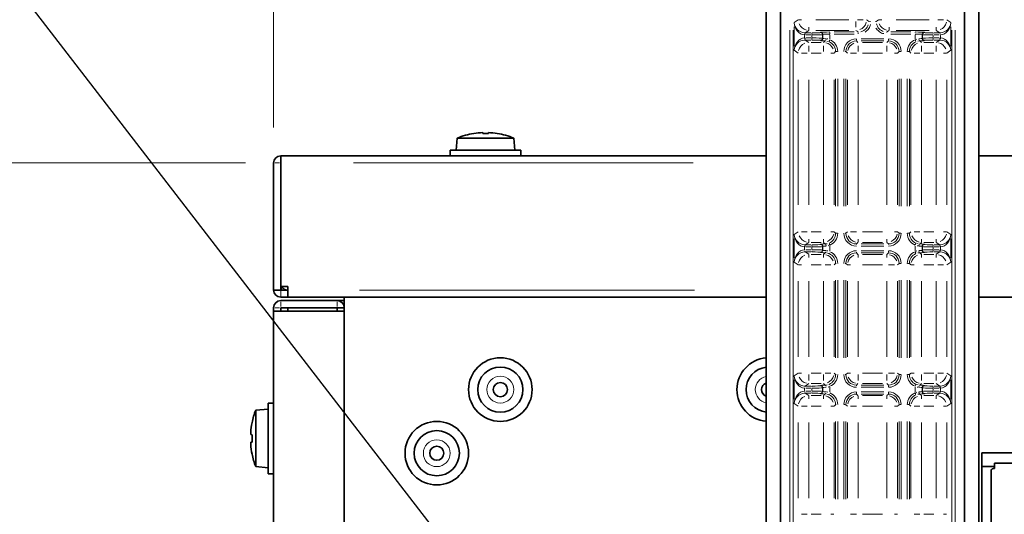
# Model space of a CAD drawing. Units: millimetres. Extents: x 19 to 831, y 18 to 581.
# Drawn here: x 602 to 630, y 420 to 434 of the extents above; entities that cross this region are included whole.
import ezdxf

# ---------------------------------------------------------------- set-up
doc = ezdxf.new("R2010")
doc.units = ezdxf.units.MM
doc.styles.add('SLDTEXTSTYLE2', font='TXT', dxfattribs={"width": 0.605, "bigfont": 'bigfont'})
doc.styles.get("Standard").update_dxf_attribs({"font": 'txt', "bigfont": 'bigfont'})
doc.dimstyles.new('SLDDIMSTYLE0', dxfattribs={"dimtxt": 6.163965, "dimasz": 3.302, "dimexe": 0, "dimexo": 0.0625, "dimgap": 1.540991, "dimtad": 3, "dimdec": 3, "dimlfac": 5, "dimrnd": 1e-09, "dimzin": 12, "dimdsep": 46, "dimtxsty": 'SLDTEXTSTYLE2', "dimblk1": 'OPEN30', "dimblk2": 'OPEN30', "dimsah": 1, "dimcen": 0.09, "dimadec": 0, "dimazin": 3, "dimtfac": 1, "dimtdec": 3, "dimtmove": 0, "dimatfit": 0, "dimldrblk": 'OPEN30', "dimfxl": 0, "dimfrac": 2, "dimtolj": 1, "dimtzin": 12, "dimarcsym": 0})
doc.dimstyles.new('SLDDIMSTYLE1', dxfattribs={"dimtxt": 6.163965, "dimasz": 3.302, "dimexe": 0, "dimexo": 0.0625, "dimgap": 1.540991, "dimtad": 3, "dimdec": 3, "dimlfac": 5, "dimrnd": 1e-09, "dimzin": 12, "dimdsep": 46, "dimtxsty": 'SLDTEXTSTYLE2', "dimblk1": 'OPEN30', "dimblk2": 'OPEN30', "dimsah": 1, "dimcen": 0.09, "dimadec": 0, "dimazin": 3, "dimtfac": 1, "dimtdec": 3, "dimtofl": 0, "dimtmove": 0, "dimatfit": 3, "dimldrblk": 'OPEN30', "dimfxl": 0, "dimfrac": 2, "dimtolj": 1, "dimtzin": 12, "dimarcsym": 0})
doc.dimstyles.new('SLDDIMSTYLE2', dxfattribs={"dimtxt": 0.18, "dimasz": 3.302, "dimexe": 0, "dimexo": 0.0625, "dimgap": 0, "dimtad": 0, "dimtih": 1, "dimtoh": 1, "dimdec": 0, "dimrnd": 1e-09, "dimzin": 0, "dimdsep": 46, "dimtxsty": 'Standard', "dimblk1": 'OPEN30', "dimblk2": 'OPEN30', "dimsah": 1, "dimcen": 0.09, "dimadec": 0, "dimazin": 0, "dimtfac": 3.302, "dimtdec": 0, "dimtofl": 0, "dimtmove": 0, "dimatfit": 3, "dimldrblk": 'OPEN30', "dimfxl": 0, "dimfrac": 2, "dimtolj": 1, "dimtzin": 0, "dimarcsym": 0})

# ---------------------------------------------------------------- blocks, each defined once
blk = doc.blocks.new('_Open30')
at = {"color": 0, "linetype": 'ByBlock', "lineweight": -2}
for p, q in [((-1, 0.267949), (0, 0)), ((0, 0), (-1, -0.267949)), ((0, 0), (-1, 0))]:
    blk.add_line(p, q, dxfattribs=at)
blk = doc.blocks.new('_D_6')
at = {"color": 7, "linetype": 'Continuous', "lineweight": 18}
for p, q in [((609.659, 430.946), (609.659, 464.363)), ((636.019, 367.146), (636.019, 464.363)), ((609.659, 463.363), (603.309, 463.363)), ((609.659, 463.363), (636.019, 463.363)), ((636.019, 463.363), (642.369, 463.363))]:
    blk.add_line(p, q, dxfattribs=at)
at = {"color": 7, "linetype": 'Continuous', "lineweight": 18, "xscale": 3.302, "yscale": 3.302}
blk.add_blockref('_Open30', (609.659, 463.363), dxfattribs=at)
at = {"color": 7, "linetype": 'Continuous', "lineweight": 18, "xscale": 3.302, "yscale": 3.302, "rotation": 180.0000000000004}
blk.add_blockref('_Open30', (636.019, 463.363), dxfattribs=at)
at = {"color": 7, "linetype": 'Continuous', "lineweight": 18, "insert": (612.242, 471.548), "char_height": 6.35, "attachment_point": 1, "style": 'SLDTEXTSTYLE2'}
blk.add_mtext('131.8', dxfattribs=at)
blk = doc.blocks.new('_D_8')
at = {"color": 7, "linetype": 'Continuous', "lineweight": 18}
for p, q in [((608.859, 429.946), (577.208, 429.946)), ((578.208, 429.946), (578.208, 396.146)), ((619.819, 396.146), (577.208, 396.146))]:
    blk.add_line(p, q, dxfattribs=at)
at = {"color": 7, "linetype": 'Continuous', "lineweight": 18, "xscale": 3.302, "yscale": 3.302}
for p, rotation in [((578.208, 429.946, 33.745), 90.00000000000058), ((578.208, 396.146, 33.745), 270.0000000000006)]:
    blk.add_blockref('_Open30', p, dxfattribs=dict(at, rotation=rotation))
at = {"color": 7, "linetype": 'Continuous', "lineweight": 18, "insert": (570.022, 402.278), "char_height": 6.35, "attachment_point": 1, "rotation": 90, "style": 'SLDTEXTSTYLE2'}
blk.add_mtext('169', dxfattribs=at)

msp = doc.modelspace()

# ---------------------------------------------------------------- linework, layer by layer
at = {"color": 7, "linetype": 'Continuous', "lineweight": 35}
for p, q in [((623.60718, 438.21695), (623.60718, 408.14584)), ((624.01791, 438.21695), (624.01791, 408.14584)), ((629.22052, 408.14584), (629.22052, 438.21695)), ((629.63125, 408.14584), (629.63125, 438.21695)), ((614.85896, 430.64584), (614.82922, 430.30584)), ((616.45947, 430.64584), (614.85896, 430.64584)), ((615.57922, 430.77766), (615.57922, 430.80276)), ((615.73922, 430.80276), (615.73922, 430.77766)), ((616.48922, 430.30584), (616.45947, 430.64584)), ((614.65922, 430.30584), (614.65922, 430.14584)), ((614.65922, 430.30584), (615.65921, 430.30584)), ((615.65921, 430.30584), (616.65922, 430.30584)), ((616.65922, 430.14584), (616.65922, 430.30584)), ((609.85922, 430.14584), (609.85922, 429.94584)), ((609.85922, 430.14584), (623.60718, 430.14584)), ((629.63125, 430.14584), (654.40718, 430.14584)), ((609.65921, 429.94584), (609.65921, 426.34584)), ((609.85922, 426.44584), (609.85922, 429.94584)), ((610.05922, 426.44584), (609.85922, 426.44584)), ((609.85922, 426.44584), (609.85922, 426.34584)), ((609.8847, 426.44584), (609.8847, 426.34584)), ((610.05922, 426.34584), (610.05922, 426.44584)), ((609.65921, 426.34584), (609.85922, 426.34584)), ((610.05922, 426.34584), (609.85922, 426.34584)), ((610.05922, 426.14584), (609.85922, 426.14584)), ((609.95317, 426.37627), (609.95317, 426.34584)), ((610.05922, 426.34584), (610.05922, 426.14584)), ((610.05922, 426.14584), (611.65922, 426.14584)), ((611.65922, 400.08584), (611.65922, 426.14584)), ((611.65922, 426.14584), (623.60718, 426.14584)), ((629.63125, 426.14584), (654.40718, 426.14584)), ((609.65747, 425.84584), (609.65921, 425.84584)), ((609.65747, 425.64584), (609.65747, 425.84584)), ((609.65921, 425.74585), (609.65921, 425.84584)), ((611.45922, 426.04585), (609.85922, 426.04585)), ((609.85922, 425.74585), (609.85922, 425.84584)), ((611.45922, 425.84584), (609.85922, 425.84584)), ((609.85947, 425.84584), (609.85947, 425.74585)), ((610.05947, 425.84584), (610.05947, 425.74585)), ((611.45922, 426.04585), (611.65747, 426.04585)), ((611.45922, 425.84385), (611.45922, 425.84584)), ((611.65922, 425.84385), (611.45922, 425.84385)), ((611.45922, 425.74585), (611.45922, 425.84385)), ((611.65747, 426.04585), (611.65747, 425.87222)), ((611.65747, 426.04585), (611.65922, 426.04585)), ((609.65747, 423.44585), (609.65747, 425.64584)), ((609.65921, 198.54584), (609.65921, 425.74585)), ((609.65921, 425.74585), (609.85922, 425.74585)), ((609.85922, 425.74585), (611.45922, 425.74585)), ((611.45922, 425.74585), (611.65922, 425.74585)), ((609.65921, 423.44585), (609.65747, 423.44585)), ((609.65747, 423.44585), (609.65747, 423.24584)), ((609.65921, 423.14584), (609.49922, 423.14584)), ((609.49922, 422.14584), (609.49922, 423.14584)), ((609.65747, 423.24584), (609.65747, 423.14584)), ((609.65747, 423.24584), (609.65921, 423.24584)), ((609.49922, 422.97584), (609.15349, 422.9456)), ((609.15349, 422.9456), (609.15349, 421.34609)), ((609.00915, 422.25698), (609.009, 422.25702)), ((609.00915, 422.25698), (609.0482, 422.25011)), ((609.00909, 421.97379), (609.009, 421.97377)), ((609.49922, 421.14585), (609.49922, 422.14584)), ((642.31922, 421.74056), (629.71922, 421.74056)), ((629.71922, 421.74056), (629.71922, 400.14584)), ((630.07922, 421.44766), (641.95922, 421.44766)), ((630.07922, 421.39461), (630.07922, 421.44766)), ((630.07922, 421.39461), (630.07922, 421.29461)), ((609.15349, 421.34609), (609.49922, 421.31584)), ((609.49922, 421.14585), (609.65921, 421.14585)), ((609.65747, 421.14585), (609.65747, 369.14584)), ((630.07922, 421.34584), (629.71922, 421.34584)), ((629.97922, 403.44584), (629.97922, 421.24766))]:
    msp.add_line(p, q, dxfattribs=at)
at = {"color": 8, "linetype": 'Continuous', "lineweight": 18}
for p, q in [((624.39872, 433.91599), (624.51699, 433.99479)), ((624.52471, 433.99555), (624.6112, 433.99555)), ((625.01765, 433.99555), (625.95073, 433.99555)), ((626.15068, 433.95078), (626.15068, 433.78716)), ((626.19541, 433.99555), (626.35718, 433.99555)), ((626.56721, 433.95159), (626.53485, 433.95159)), ((626.72088, 433.95159), (626.70358, 433.95159)), ((626.79477, 433.99555), (626.88126, 433.99555)), ((627.28771, 433.99555), (628.22078, 433.99555)), ((628.46546, 433.99555), (628.62723, 433.99555)), ((628.72145, 433.99479), (628.83972, 433.91599)), ((624.27566, 412.65651), (624.27566, 433.70628)), ((624.37552, 433.70628), (624.37552, 412.65651)), ((624.39758, 433.25327), (624.39758, 433.79842)), ((624.81674, 433.69509), (624.71634, 433.62819)), ((624.74383, 433.62755), (624.87661, 433.62755)), ((624.81771, 433.7016), (624.81771, 433.78716)), ((625.95073, 433.69573), (625.01765, 433.69573)), ((625.14497, 433.63569), (625.15246, 433.64317)), ((625.41235, 433.60098), (625.41235, 433.63371)), ((625.53295, 433.652), (626.09572, 433.652)), ((626.21632, 433.60098), (626.21632, 433.63371)), ((627.02211, 433.65082), (627.02211, 433.63371)), ((627.08776, 433.7016), (627.08776, 433.78716)), ((627.14271, 433.652), (627.70548, 433.652)), ((628.22078, 433.69573), (627.28771, 433.69573)), ((627.82608, 433.65082), (627.82608, 433.63371)), ((628.08598, 433.64317), (628.09346, 433.63569)), ((628.36182, 433.62755), (628.4946, 433.62755)), ((628.42072, 433.7016), (628.42072, 433.78716)), ((628.52209, 433.62819), (628.42169, 433.69509)), ((628.84085, 433.79842), (628.84085, 433.25327)), ((628.86291, 412.65651), (628.86291, 433.70628)), ((628.96277, 433.70628), (628.96277, 412.65651)), ((624.69717, 433.55538), (624.69717, 433.4963)), ((624.71538, 433.57654), (624.71538, 433.60926)), ((624.71538, 433.47515), (624.71538, 433.44243)), ((624.71634, 433.4235), (624.81674, 433.3566)), ((624.87661, 433.56758), (624.74383, 433.56758)), ((624.74383, 433.4841), (624.87661, 433.4841)), ((624.87661, 433.42414), (624.74383, 433.42414)), ((624.87948, 433.35595), (625.16774, 433.35595)), ((624.90506, 433.57654), (624.90506, 433.60926)), ((624.90506, 433.49662), (624.90506, 433.55506)), ((624.90506, 433.47515), (624.90506, 433.44243)), ((625.15246, 433.40851), (625.14497, 433.41599)), ((625.20488, 433.56072), (625.20488, 433.49096)), ((625.21242, 433.5832), (625.20494, 433.57572)), ((625.20494, 433.47595), (625.21242, 433.46847)), ((625.21247, 433.48564), (625.21247, 433.56603)), ((625.22984, 433.35629), (625.2743, 433.40074)), ((625.32145, 433.45886), (625.3573, 433.45368)), ((625.37253, 433.38156), (625.3296, 433.39479)), ((625.41235, 433.56797), (625.41235, 433.45575)), ((626.09572, 433.59202), (625.53295, 433.59202)), ((626.16518, 433.4507), (626.16518, 433.41798)), ((626.16551, 433.39937), (626.2086, 433.35628)), ((626.30139, 433.45965), (626.93704, 433.45965)), ((626.93704, 433.39969), (626.30139, 433.39969)), ((626.33201, 433.35595), (626.90642, 433.35595)), ((627.02983, 433.35628), (627.07293, 433.39937)), ((627.07325, 433.4507), (627.07325, 433.41798)), ((627.70548, 433.59202), (627.14271, 433.59202)), ((627.82608, 433.45575), (627.82608, 433.56797)), ((627.84135, 433.43787), (627.87912, 433.45314)), ((627.94824, 433.39924), (627.90666, 433.39434)), ((627.96414, 433.40074), (628.00859, 433.35629)), ((628.02596, 433.56603), (628.02596, 433.48564)), ((628.03349, 433.57572), (628.02601, 433.5832)), ((628.02601, 433.46847), (628.03349, 433.47595)), ((628.03355, 433.49096), (628.03355, 433.56072)), ((628.07069, 433.35595), (628.35895, 433.35595)), ((628.09346, 433.41599), (628.08598, 433.40851)), ((628.33337, 433.62637), (628.33337, 433.60926)), ((628.33337, 433.55506), (628.33337, 433.49662)), ((628.33337, 433.47515), (628.33337, 433.44243)), ((628.4946, 433.56758), (628.36182, 433.56758)), ((628.36182, 433.4841), (628.4946, 433.4841)), ((628.4946, 433.42414), (628.36182, 433.42414)), ((628.42169, 433.3566), (628.52209, 433.4235)), ((628.52305, 433.62637), (628.52305, 433.60926)), ((628.52305, 433.47515), (628.52305, 433.44243)), ((628.54126, 433.4963), (628.54126, 433.55538)), ((624.51699, 433.0569), (624.39872, 433.1357)), ((624.81771, 433.10091), (624.81771, 433.26453)), ((625.22951, 433.10091), (625.22951, 433.26453)), ((625.57275, 433.09956), (625.52965, 433.05646)), ((625.62408, 433.09988), (625.59135, 433.09988)), ((625.86419, 433.09988), (625.84709, 433.09988)), ((625.90878, 433.05646), (625.86569, 433.09956)), ((626.20892, 433.10091), (626.20892, 433.26453)), ((627.02951, 433.10091), (627.02951, 433.26453)), ((627.37275, 433.09956), (627.32965, 433.05646)), ((627.42408, 433.09988), (627.39135, 433.09988)), ((627.61436, 433.09988), (627.64708, 433.09988)), ((627.70878, 433.05646), (627.66569, 433.09956)), ((628.00892, 433.10091), (628.00892, 433.26453)), ((628.42072, 433.10091), (628.42072, 433.26453)), ((628.83972, 433.1357), (628.72145, 433.0569)), ((624.77297, 433.05614), (624.6112, 433.05614)), ((625.16774, 433.05614), (624.87948, 433.05614)), ((625.52346, 433.05614), (625.43791, 433.05614)), ((626.16416, 433.05614), (626.00053, 433.05614)), ((626.90642, 433.05614), (626.33201, 433.05614)), ((627.32346, 433.05614), (627.23791, 433.05614)), ((627.96416, 433.05614), (627.80053, 433.05614)), ((628.35895, 433.05614), (628.07069, 433.05614)), ((628.71372, 433.05614), (628.62723, 433.05614)), ((624.51812, 428.75464), (624.51812, 432.29705)), ((624.81771, 432.29705), (624.81771, 428.75464)), ((625.22951, 428.75464), (625.22951, 432.29705)), ((625.52933, 432.29705), (625.52933, 428.75464)), ((625.57307, 428.72402), (625.57307, 432.32767)), ((625.63303, 432.32767), (625.63303, 428.72402)), ((625.8054, 428.72402), (625.8054, 432.32767)), ((625.86537, 432.32767), (625.86537, 428.72402)), ((625.9091, 428.75464), (625.9091, 432.29705)), ((626.20892, 432.29705), (626.20892, 428.75464)), ((627.02951, 428.75464), (627.02951, 432.29705)), ((627.32933, 432.29705), (627.32933, 428.75464)), ((627.37307, 428.72402), (627.37307, 432.32767)), ((627.43303, 432.32767), (627.43303, 428.72402)), ((627.6054, 428.72402), (627.6054, 432.32767)), ((627.66537, 432.32767), (627.66537, 428.72402)), ((627.7091, 428.75464), (627.7091, 432.29705)), ((628.00892, 432.29705), (628.00892, 428.75464)), ((628.42072, 428.75464), (628.42072, 432.29705)), ((628.72032, 432.29705), (628.72032, 428.75464)), ((609.68922, 429.94584), (609.82922, 429.94584)), ((611.92141, 429.94584), (621.54499, 429.94584)), ((624.39758, 427.25327), (624.39758, 427.79841)), ((624.39872, 427.91599), (624.51699, 427.99479)), ((624.77297, 427.99555), (624.6112, 427.99555)), ((624.81771, 427.7016), (624.81771, 427.78715)), ((624.87948, 427.99555), (625.16774, 427.99555)), ((625.22951, 427.7016), (625.22951, 427.78715)), ((625.52346, 427.99555), (625.43791, 427.99555)), ((625.52965, 427.99523), (625.57275, 427.95214)), ((625.62408, 427.95181), (625.59135, 427.95181)), ((625.86419, 427.95181), (625.84709, 427.95181)), ((625.86569, 427.95214), (625.90878, 427.99523)), ((626.16416, 427.99555), (626.00053, 427.99555)), ((626.20892, 427.7016), (626.20892, 427.78715)), ((626.33201, 427.99555), (626.90642, 427.99555)), ((627.02951, 427.7016), (627.02951, 427.78715)), ((627.32346, 427.99555), (627.23791, 427.99555)), ((627.32965, 427.99523), (627.37275, 427.95214)), ((627.42408, 427.95181), (627.39135, 427.95181)), ((627.61436, 427.95181), (627.64708, 427.95181)), ((627.66569, 427.95214), (627.70878, 427.99523)), ((627.96416, 427.99555), (627.80053, 427.99555)), ((628.00892, 427.7016), (628.00892, 427.78715)), ((628.07069, 427.99555), (628.35895, 427.99555)), ((628.42072, 427.7016), (628.42072, 427.78715)), ((628.71372, 427.99555), (628.62723, 427.99555)), ((628.72145, 427.99479), (628.83972, 427.91599)), ((628.84085, 427.79841), (628.84085, 427.25327)), ((624.69717, 427.55538), (624.69717, 427.4963)), ((624.69762, 427.57698), (624.69927, 427.60961)), ((624.71538, 427.57653), (624.71538, 427.60927)), ((624.81674, 427.69509), (624.71634, 427.62818)), ((624.74383, 427.62754), (624.87661, 427.62754)), ((624.87661, 427.56758), (624.74383, 427.56758)), ((625.16774, 427.69573), (624.87948, 427.69573)), ((624.90506, 427.57653), (624.90506, 427.60927)), ((624.90506, 427.49662), (624.90506, 427.55506)), ((625.14497, 427.63569), (625.15246, 427.64317)), ((625.20488, 427.56072), (625.20488, 427.49096)), ((625.21242, 427.58321), (625.20494, 427.57573)), ((625.21247, 427.48565), (625.21247, 427.56604)), ((625.2743, 427.65094), (625.22984, 427.69539)), ((625.2902, 427.65244), (625.33177, 427.65734)), ((625.39708, 427.61381), (625.35931, 427.59854)), ((625.4089, 427.62824), (625.39634, 427.65821)), ((625.41235, 427.59174), (625.41235, 427.45995)), ((626.16518, 427.65082), (626.16518, 427.6337)), ((626.2086, 427.6954), (626.16551, 427.65231)), ((626.30139, 427.65199), (626.93704, 427.65199)), ((626.93704, 427.59203), (626.30139, 427.59203)), ((626.90642, 427.69573), (626.33201, 427.69573)), ((627.07293, 427.65231), (627.02983, 427.6954)), ((627.07325, 427.65082), (627.07325, 427.6337)), ((627.82608, 427.45995), (627.82608, 427.59174)), ((627.86591, 427.67013), (627.90883, 427.6569)), ((627.91698, 427.59282), (627.88113, 427.598)), ((628.00859, 427.69539), (627.96414, 427.65094)), ((628.02596, 427.56604), (628.02596, 427.48565)), ((628.03349, 427.57573), (628.02601, 427.58321)), ((628.03355, 427.49096), (628.03355, 427.56072)), ((628.35895, 427.69573), (628.07069, 427.69573)), ((628.08598, 427.64317), (628.09346, 427.63569)), ((628.33337, 427.57653), (628.33337, 427.60927)), ((628.33337, 427.55506), (628.33337, 427.49662)), ((628.36182, 427.62754), (628.4946, 427.62754)), ((628.4946, 427.56758), (628.36182, 427.56758)), ((628.52209, 427.62818), (628.42169, 427.69509)), ((628.52305, 427.57653), (628.52305, 427.60927)), ((628.54126, 427.4963), (628.54126, 427.55538)), ((624.71538, 427.42531), (624.71538, 427.44242)), ((624.71634, 427.42349), (624.81674, 427.3566)), ((624.74383, 427.4841), (624.87661, 427.4841)), ((624.87661, 427.42413), (624.74383, 427.42413)), ((624.81771, 427.35008), (624.81771, 427.26454)), ((624.87948, 427.35596), (625.16774, 427.35596)), ((624.90506, 427.42531), (624.90506, 427.44242)), ((625.15246, 427.40851), (625.14497, 427.416)), ((625.20494, 427.47596), (625.21242, 427.46848)), ((625.22951, 427.35008), (625.22951, 427.26454)), ((625.22984, 427.35629), (625.2743, 427.40073)), ((625.32145, 427.45887), (625.3573, 427.45369)), ((625.37253, 427.38155), (625.3296, 427.39478)), ((625.38968, 427.37759), (625.39634, 427.39347)), ((626.16518, 427.40087), (626.16518, 427.41798)), ((626.16551, 427.39937), (626.2086, 427.35628)), ((626.20892, 427.35008), (626.20892, 427.26454)), ((626.30139, 427.45966), (626.93704, 427.45966)), ((626.93704, 427.3997), (626.30139, 427.3997)), ((626.33201, 427.35596), (626.90642, 427.35596)), ((627.02951, 427.35008), (627.02951, 427.26454)), ((627.02983, 427.35628), (627.07293, 427.39937)), ((627.07325, 427.45071), (627.07325, 427.41798)), ((627.84135, 427.43788), (627.87912, 427.45315)), ((627.94824, 427.39923), (627.90666, 427.39433)), ((627.96414, 427.40073), (628.00859, 427.35629)), ((628.00892, 427.35008), (628.00892, 427.26454)), ((628.02601, 427.46848), (628.03349, 427.47596)), ((628.07069, 427.35596), (628.35895, 427.35596)), ((628.09346, 427.416), (628.08598, 427.40851)), ((628.33337, 427.47514), (628.33337, 427.44242)), ((628.36182, 427.4841), (628.4946, 427.4841)), ((628.4946, 427.42413), (628.36182, 427.42413)), ((628.42072, 427.35008), (628.42072, 427.26454)), ((628.42169, 427.3566), (628.52209, 427.42349)), ((628.52305, 427.47514), (628.52305, 427.44242)), ((624.51699, 427.05689), (624.39872, 427.1357)), ((624.52471, 427.05613), (624.6112, 427.05613)), ((625.16774, 427.05613), (624.87948, 427.05613)), ((625.27428, 427.05613), (625.43791, 427.05613)), ((625.57275, 427.09955), (625.52965, 427.05646)), ((625.57424, 427.09987), (625.59135, 427.09987)), ((625.86419, 427.09987), (625.84709, 427.09987)), ((625.90878, 427.05646), (625.86569, 427.09955)), ((625.91498, 427.05613), (626.00053, 427.05613)), ((626.90642, 427.05613), (626.33201, 427.05613)), ((627.07428, 427.05613), (627.23791, 427.05613)), ((627.37275, 427.09955), (627.32965, 427.05646)), ((627.42408, 427.09987), (627.39135, 427.09987)), ((627.61436, 427.09987), (627.64708, 427.09987)), ((627.70878, 427.05646), (627.66569, 427.09955)), ((627.71498, 427.05613), (627.80053, 427.05613)), ((628.35895, 427.05613), (628.07069, 427.05613)), ((628.46546, 427.05613), (628.62723, 427.05613)), ((628.83972, 427.1357), (628.72145, 427.05689)), ((624.51812, 424.45463), (624.51812, 426.59705)), ((624.81771, 426.59705), (624.81771, 424.45463)), ((625.22951, 424.45463), (625.22951, 426.59705)), ((625.52933, 426.59705), (625.52933, 424.45463)), ((625.57307, 424.42402), (625.57307, 426.62766)), ((625.63303, 426.62766), (625.63303, 424.42402)), ((625.8054, 424.42402), (625.8054, 426.62766)), ((625.86537, 426.62766), (625.86537, 424.42402)), ((625.9091, 424.45463), (625.9091, 426.59705)), ((626.20892, 426.59705), (626.20892, 424.45463)), ((627.02951, 424.45463), (627.02951, 426.59705)), ((627.32933, 426.59705), (627.32933, 424.45463)), ((627.37307, 424.42402), (627.37307, 426.62766)), ((627.43303, 426.62766), (627.43303, 424.42402)), ((627.6054, 424.42402), (627.6054, 426.62766)), ((627.66537, 426.62766), (627.66537, 424.42402)), ((627.7091, 424.45463), (627.7091, 426.59705)), ((628.00892, 426.59705), (628.00892, 424.45463)), ((628.42072, 424.45463), (628.42072, 426.59705)), ((628.72032, 426.59705), (628.72032, 424.45463)), ((609.85922, 426.17584), (609.85922, 426.31584)), ((612.09141, 426.34584), (621.57499, 426.34584)), ((609.82922, 425.84584), (609.68922, 425.84584)), ((609.85922, 426.01585), (609.85922, 425.87584)), ((611.45922, 426.01585), (611.45922, 425.87584)), ((611.62922, 425.84584), (611.48922, 425.84584)), ((609.65895, 425.64584), (609.65773, 425.64584)), ((624.39872, 423.91599), (624.51699, 423.99479)), ((624.52471, 423.99554), (624.6112, 423.99554)), ((624.81771, 423.95078), (624.81771, 423.78715)), ((624.87948, 423.99554), (625.16774, 423.99554)), ((625.22951, 423.95078), (625.22951, 423.78715)), ((625.27428, 423.99554), (625.43791, 423.99554)), ((625.52965, 423.99522), (625.57275, 423.95213)), ((625.57424, 423.95181), (625.59135, 423.95181)), ((625.86419, 423.95181), (625.84709, 423.95181)), ((625.86569, 423.95213), (625.90878, 423.99522)), ((625.91498, 423.99554), (626.00053, 423.99554)), ((626.20892, 423.95078), (626.20892, 423.78715)), ((626.33201, 423.99554), (626.90642, 423.99554)), ((627.02951, 423.95078), (627.02951, 423.78715)), ((627.07428, 423.99554), (627.23791, 423.99554)), ((627.32965, 423.99522), (627.37275, 423.95213)), ((627.42408, 423.95181), (627.39135, 423.95181)), ((627.61436, 423.95181), (627.64708, 423.95181)), ((627.66569, 423.95213), (627.70878, 423.99522)), ((627.71498, 423.99554), (627.80053, 423.99554)), ((628.00892, 423.95078), (628.00892, 423.78715)), ((628.07069, 423.99554), (628.35895, 423.99554)), ((628.42072, 423.95078), (628.42072, 423.78715)), ((628.46546, 423.99554), (628.62723, 423.99554)), ((628.72145, 423.99479), (628.83972, 423.91599)), ((624.39758, 423.25327), (624.39758, 423.79842)), ((624.71538, 423.62637), (624.71538, 423.60926)), ((624.81674, 423.69509), (624.71634, 423.62819)), ((624.74383, 423.62754), (624.87661, 423.62754)), ((625.16774, 423.69573), (624.87948, 423.69573)), ((624.90506, 423.62637), (624.90506, 423.60926)), ((625.14497, 423.6357), (625.15246, 423.64318)), ((625.2743, 423.65095), (625.22984, 423.6954)), ((625.2902, 423.65245), (625.33177, 423.65735)), ((625.39708, 423.61381), (625.35931, 423.59854)), ((625.41235, 423.59174), (625.41235, 423.45994)), ((626.16518, 423.65082), (626.16518, 423.63371)), ((626.2086, 423.69541), (626.16551, 423.65232)), ((626.30139, 423.65199), (626.93704, 423.65199)), ((626.93704, 423.59203), (626.30139, 423.59203)), ((626.90642, 423.69573), (626.33201, 423.69573)), ((627.07293, 423.65232), (627.02983, 423.69541)), ((627.07325, 423.60099), (627.07325, 423.63371)), ((627.82608, 423.45994), (627.82608, 423.59174)), ((627.86591, 423.67013), (627.90883, 423.65689)), ((627.91698, 423.59282), (627.88113, 423.598)), ((628.00859, 423.6954), (627.96414, 423.65095)), ((628.35895, 423.69573), (628.07069, 423.69573)), ((628.08598, 423.64318), (628.09346, 423.6357)), ((628.33337, 423.57654), (628.33337, 423.60926)), ((628.36182, 423.62754), (628.4946, 423.62754)), ((628.52209, 423.62819), (628.42169, 423.69509)), ((628.52305, 423.57654), (628.52305, 423.60926)), ((628.84085, 423.79842), (628.84085, 423.25327)), ((624.69717, 423.55539), (624.69717, 423.49631)), ((624.71538, 423.42531), (624.71538, 423.44242)), ((624.71634, 423.42349), (624.81674, 423.35659)), ((624.87661, 423.56758), (624.74383, 423.56758)), ((624.74383, 423.4841), (624.87661, 423.4841)), ((624.87661, 423.42414), (624.74383, 423.42414)), ((624.81771, 423.35009), (624.81771, 423.26453)), ((624.87948, 423.35595), (625.16774, 423.35595)), ((624.90506, 423.49662), (624.90506, 423.55506)), ((624.90506, 423.42531), (624.90506, 423.44242)), ((625.15246, 423.40852), (625.14497, 423.41599)), ((625.20488, 423.56073), (625.20488, 423.49097)), ((625.21242, 423.58321), (625.20494, 423.57573)), ((625.20494, 423.47596), (625.21242, 423.46848)), ((625.21247, 423.48565), (625.21247, 423.56604)), ((625.22951, 423.35009), (625.22951, 423.26453)), ((625.22984, 423.35628), (625.2743, 423.40074)), ((625.32145, 423.45886), (625.3573, 423.45369)), ((625.37253, 423.38156), (625.3296, 423.39479)), ((626.16518, 423.45071), (626.16518, 423.41797)), ((626.16551, 423.39936), (626.2086, 423.35627)), ((626.20892, 423.35009), (626.20892, 423.26453)), ((626.30139, 423.45966), (626.93704, 423.45966)), ((626.93704, 423.39969), (626.30139, 423.39969)), ((626.33201, 423.35595), (626.90642, 423.35595)), ((627.02951, 423.35009), (627.02951, 423.26453)), ((627.02983, 423.35627), (627.07293, 423.39936)), ((627.07325, 423.45071), (627.07325, 423.41797)), ((627.84209, 423.39348), (627.82954, 423.42344)), ((627.84135, 423.43787), (627.87912, 423.45315)), ((627.94824, 423.39924), (627.90666, 423.39434)), ((627.96414, 423.40074), (628.00859, 423.35628)), ((628.00892, 423.35009), (628.00892, 423.26453)), ((628.02596, 423.56604), (628.02596, 423.48565)), ((628.03349, 423.57573), (628.02601, 423.58321)), ((628.02601, 423.46848), (628.03349, 423.47596)), ((628.03355, 423.49097), (628.03355, 423.56073)), ((628.07069, 423.35595), (628.35895, 423.35595)), ((628.09346, 423.41599), (628.08598, 423.40852)), ((628.33337, 423.55506), (628.33337, 423.49662)), ((628.33337, 423.47515), (628.33337, 423.44242)), ((628.4946, 423.56758), (628.36182, 423.56758)), ((628.36182, 423.4841), (628.4946, 423.4841)), ((628.4946, 423.42414), (628.36182, 423.42414)), ((628.42072, 423.35009), (628.42072, 423.26453)), ((628.42169, 423.35659), (628.52209, 423.42349)), ((628.52305, 423.47515), (628.52305, 423.44242)), ((628.54126, 423.49631), (628.54126, 423.55539)), ((624.51699, 423.0569), (624.39872, 423.13569)), ((624.77297, 423.05614), (624.6112, 423.05614)), ((625.16774, 423.05614), (624.87948, 423.05614)), ((625.52346, 423.05614), (625.43791, 423.05614)), ((625.57275, 423.09955), (625.52965, 423.05646)), ((625.57424, 423.09988), (625.59135, 423.09988)), ((625.81436, 423.09988), (625.84709, 423.09988)), ((625.90878, 423.05646), (625.86569, 423.09955)), ((626.16416, 423.05614), (626.00053, 423.05614)), ((626.90642, 423.05614), (626.33201, 423.05614)), ((627.32346, 423.05614), (627.23791, 423.05614)), ((627.37275, 423.09955), (627.32965, 423.05646)), ((627.42408, 423.09988), (627.39135, 423.09988)), ((627.61436, 423.09988), (627.64708, 423.09988)), ((627.70878, 423.05646), (627.66569, 423.09955)), ((627.96416, 423.05614), (627.80053, 423.05614)), ((628.35895, 423.05614), (628.07069, 423.05614)), ((628.71372, 423.05614), (628.62723, 423.05614)), ((628.83972, 423.13569), (628.72145, 423.0569)), ((624.51812, 420.45464), (624.51812, 422.59705)), ((624.81771, 422.59705), (624.81771, 420.45464)), ((625.22951, 420.45464), (625.22951, 422.59705)), ((625.52933, 422.59705), (625.52933, 420.45464)), ((625.57307, 420.42402), (625.57307, 422.62767)), ((625.63303, 422.62767), (625.63303, 420.42402)), ((625.8054, 420.42402), (625.8054, 422.62767)), ((625.86537, 422.62767), (625.86537, 420.42402)), ((625.9091, 420.45464), (625.9091, 422.59705)), ((626.20892, 422.59705), (626.20892, 420.45464)), ((627.02951, 420.45464), (627.02951, 422.59705)), ((627.32933, 422.59705), (627.32933, 420.45464)), ((627.37307, 420.42402), (627.37307, 422.62767)), ((627.43303, 422.62767), (627.43303, 420.42402)), ((627.6054, 420.42402), (627.6054, 422.62767)), ((627.66537, 422.62767), (627.66537, 420.42402)), ((627.7091, 420.45464), (627.7091, 422.59705)), ((628.00892, 422.59705), (628.00892, 420.45464)), ((628.42072, 420.45464), (628.42072, 422.59705)), ((628.72032, 422.59705), (628.72032, 420.45464)), ((624.77297, 419.99555), (624.6112, 419.99555)), ((624.87948, 419.99555), (625.16774, 419.99555)), ((625.52346, 419.99555), (625.43791, 419.99555)), ((626.16416, 419.99555), (626.00053, 419.99555)), ((626.33201, 419.99555), (626.90642, 419.99555)), ((627.32346, 419.99555), (627.23791, 419.99555)), ((627.96416, 419.99555), (627.80053, 419.99555)), ((628.07069, 419.99555), (628.35895, 419.99555)), ((628.71372, 419.99555), (628.62723, 419.99555))]:
    msp.add_line(p, q, dxfattribs=at)
at = {"color": 8, "linetype": 'Continuous', "lineweight": 18, "flags": 128}
for points in [[(626.45027, 433.99555), (626.46675, 433.98457), (626.51624, 433.95159)], [(626.72219, 433.95159), (626.7506, 433.97051), (626.78817, 433.99555)], [(626.21632, 433.652), (626.18797, 433.67088), (626.15068, 433.69573)], [(627.08776, 433.69573), (627.07155, 433.68493), (627.02211, 433.652)], [(625.40889, 433.42345), (625.40796, 433.42122), (625.40373, 433.41111), (625.39981, 433.40175), (625.39634, 433.39347)], [(628.5383, 433.62673), (628.53831, 433.6264), (628.5385, 433.62274), (628.53878, 433.61707), (628.53916, 433.60962)], [(628.54081, 433.4747), (628.54068, 433.47223), (628.54013, 433.46123), (628.53962, 433.45106), (628.53916, 433.44207)], [(627.82954, 427.62824), (627.83047, 427.63047), (627.83471, 427.64058), (627.83863, 427.64994), (627.84209, 427.65821)], [(628.54081, 427.57698), (628.54068, 427.57946), (628.54013, 427.59045), (628.53962, 427.60064), (628.53916, 427.60961)], [(624.70014, 427.42496), (624.70012, 427.42529), (624.69993, 427.42895), (624.69965, 427.43461), (624.69927, 427.44207)], [(627.82954, 427.42345), (627.83047, 427.42121), (627.83471, 427.4111), (627.83863, 427.40175), (627.84209, 427.39347)], [(628.54081, 427.4747), (628.54068, 427.47222), (628.54013, 427.46123), (628.53962, 427.45105), (628.53916, 427.44207)], [(624.70014, 423.62673), (624.70012, 423.6264), (624.69993, 423.62274), (624.69965, 423.61708), (624.69927, 423.60962)], [(628.54081, 423.57699), (628.54068, 423.57946), (628.54013, 423.59046), (628.53962, 423.60063), (628.53916, 423.60962)], [(624.70014, 423.42495), (624.70012, 423.42528), (624.69993, 423.42894), (624.69965, 423.43462), (624.69927, 423.44207)], [(625.38968, 423.37758), (625.38982, 423.3779), (625.39125, 423.38133), (625.39345, 423.38659), (625.39634, 423.39348)], [(628.54081, 423.4747), (628.54068, 423.47223), (628.54013, 423.46124), (628.53962, 423.45106), (628.53916, 423.44207)]]:
    msp.add_lwpolyline(points, dxfattribs=at)
at = {"color": 7, "linetype": 'Continuous', "lineweight": 35, "flags": 128}
for points in [[(609.0482, 422.04158), (609.04141, 422.04038), (609.03517, 422.03928), (609.02945, 422.03827), (609.02428, 422.03736), (609.01964, 422.03654), (609.01555, 422.03583), (609.012, 422.03519), (609.009, 422.03467)], [(630.07922, 421.29461), (630.05971, 421.29371), (630.04095, 421.29104), (630.02366, 421.2867), (630.00851, 421.28086), (629.99607, 421.27375), (629.98683, 421.26563), (629.98114, 421.25682), (629.97922, 421.24766)]]:
    msp.add_lwpolyline(points, dxfattribs=at)
at = {"color": 7, "linetype": 'Continuous', "lineweight": 35}
for centre, radius in [((616.07922, 423.52584), 0.9), ((616.07922, 423.52584), 0.64), ((616.07922, 423.52584), 0.2), ((614.27922, 421.72584), 0.9), ((614.27922, 421.72584), 0.64), ((614.27922, 421.72584), 0.2)]:
    msp.add_circle(centre, radius, dxfattribs=at)
at = {"color": 8, "linetype": 'Continuous', "lineweight": 18}
for centre in [(616.07922, 423.52584), (614.27922, 421.72584)]:
    msp.add_circle(centre, 0.38, dxfattribs=at)
for centre, radius, start, end in [((626.15383, 433.99137), 0.29453, 292.216742, 347.158958), ((628.42388, 433.99137), 0.29453, 292.216742, 347.158958), ((624.81374, 433.99201), 0.29441, 202.164635, 257.123524), ((625.14565, 433.57655), 0.05885, 12.818571, 67.840704), ((625.15324, 433.58414), 0.05885, 12.818571, 67.840704), ((627.0838, 433.99203), 0.29443, 202.166849, 257.122176), ((628.08508, 433.58396), 0.0589, 102.845598, 157.818681), ((628.09267, 433.57637), 0.0589, 102.845598, 157.818681), ((598.51941, 434.9168), 26.21248, 357.070114, 357.141545), ((598.33699, 432.12555), 26.39513, 2.858947, 2.929862), ((625.14565, 433.47514), 0.05885, 292.157676, 347.174466), ((625.15325, 433.46754), 0.05885, 292.157676, 347.174466), ((625.23148, 433.45498), 0.07436, 324.475414, 356.254899), ((599.47925, 421.53145), 30.74343, 22.695845, 22.756415), ((628.00706, 433.45502), 0.07447, 183.769867, 215.500126), ((628.08519, 433.46754), 0.05884, 192.820731, 247.838811), ((628.09278, 433.47513), 0.05884, 192.820731, 247.838811), ((624.81455, 433.06029), 0.29454, 112.215522, 167.155123), ((625.23381, 433.05972), 0.29435, 22.168511, 77.167787), ((626.20535, 433.06043), 0.29436, 112.170577, 167.167336), ((627.03381, 433.05972), 0.29435, 22.168511, 77.167787), ((628.00535, 433.06043), 0.29436, 112.170577, 167.167336), ((628.42466, 433.05963), 0.29446, 22.169736, 77.118742), ((624.81376, 427.99203), 0.29444, 202.165623, 257.119465), ((625.23314, 427.99121), 0.29429, 292.162911, 347.173062), ((626.2046, 427.99195), 0.29432, 202.167944, 257.171213), ((627.03314, 427.99121), 0.29429, 292.162911, 347.173062), ((628.0046, 427.99195), 0.29432, 202.167944, 257.171213), ((628.42388, 427.99138), 0.29453, 292.21672, 347.158861), ((625.14567, 427.57656), 0.05882, 12.814172, 67.854056), ((625.15327, 427.58415), 0.05882, 12.814172, 67.854056), ((625.23156, 427.59672), 0.07428, 3.729795, 35.542405), ((628.00698, 427.59668), 0.07439, 144.482042, 176.245453), ((628.08517, 427.58416), 0.05882, 112.149448, 167.190639), ((628.09276, 427.57657), 0.05882, 112.149448, 167.190639), ((624.81456, 427.0603), 0.29454, 112.216489, 167.157202), ((625.14583, 427.47525), 0.05881, 282.795126, 337.853337), ((625.15342, 427.46765), 0.05881, 282.795126, 337.853337), ((625.26369, 427.43652), 0.03796, 296.135698, 347.421535), ((625.23379, 427.05968), 0.29438, 22.174095, 77.166168), ((626.20535, 427.06043), 0.29436, 112.169934, 167.166649), ((627.03379, 427.05968), 0.29438, 22.174095, 77.166168), ((628.00535, 427.06043), 0.29436, 112.169934, 167.166649), ((628.00694, 427.45499), 0.07435, 183.746147, 215.526735), ((628.08522, 427.46757), 0.05889, 192.833838, 247.816583), ((628.09282, 427.47516), 0.05889, 192.833838, 247.816583), ((628.42472, 427.05971), 0.29437, 22.160416, 77.127174), ((623.67922, 423.52584), 0.38, 100.927193, 259.072807), ((624.81378, 423.99206), 0.29447, 202.171223, 257.117911), ((625.23312, 423.99122), 0.29431, 292.165902, 347.171476), ((626.20462, 423.99196), 0.29434, 202.167463, 257.167802), ((627.03312, 423.99122), 0.29431, 292.165902, 347.171476), ((628.00462, 423.99196), 0.29434, 202.167463, 257.167802), ((628.42392, 423.99135), 0.29449, 292.211656, 347.160887), ((625.14578, 423.57639), 0.05886, 22.165592, 77.172007), ((625.15338, 423.58399), 0.05886, 22.165592, 77.172007), ((625.2637, 423.61518), 0.03794, 12.549483, 63.86841), ((629.0552, 425.20005), 3.97046, 202.601949, 202.850447), ((599.47925, 435.52023), 30.74343, 337.243585, 337.304155), ((628.00706, 423.59666), 0.07447, 144.499874, 176.230133), ((628.08519, 423.58415), 0.05884, 112.161189, 167.179269), ((628.09278, 423.57655), 0.05884, 112.161189, 167.179269), ((624.81456, 423.0603), 0.29454, 112.216501, 167.157252), ((625.14578, 423.47529), 0.05886, 282.829201, 337.834689), ((625.15338, 423.4677), 0.05886, 282.829882, 337.834847), ((625.26372, 423.43651), 0.03793, 296.112403, 347.442991), ((625.23381, 423.05971), 0.29435, 22.168509, 77.167778), ((626.20536, 423.06042), 0.29438, 112.1717, 167.165203), ((627.03381, 423.05971), 0.29435, 22.168509, 77.167778), ((628.00536, 423.06042), 0.29438, 112.1717, 167.165203), ((628.00706, 423.45502), 0.07447, 183.769528, 215.500062), ((628.08519, 423.46754), 0.05885, 192.813757, 247.837194), ((628.09278, 423.47513), 0.05885, 192.813878, 247.837222), ((628.4247, 423.05969), 0.2944, 22.163138, 77.124315)]:
    msp.add_arc(centre, radius, start, end, dxfattribs=at)
at = {"color": 7, "linetype": 'Continuous', "lineweight": 35}
for centre, radius, start, end in [((615.65922, 428.72457), 2.08127, 99.21131, 112.612874), ((615.13967, 430.59211), 0.26395, 44.66665, 45.079267), ((615.65922, 428.72457), 2.07973, 92.204512, 99.180756), ((615.65922, 428.40771), 2.37129, 88.066693, 91.933307), ((615.65922, 428.72457), 2.07973, 80.819244, 87.795488), ((616.11786, 430.65274), 0.17801, 134.821124, 135.432959), ((615.65922, 428.72457), 2.08127, 67.387126, 80.78869), ((609.85922, 429.94584), 0.2, 90, 180), ((610.05922, 426.54584), 0.2, 209.238655, 270), ((609.85922, 426.34584), 0.2, 180, 270), ((609.85922, 425.84584), 0.2, 90, 180), ((611.45922, 425.84584), 0.2, 0, 90), ((623.67922, 423.52584), 0.9, 94.590696, 265.409304), ((623.67922, 423.52584), 0.64, 96.462455, 263.537545), ((623.67922, 423.52584), 0.2, 111.11044, 248.88956), ((611.14925, 422.14584), 2.15003, 158.162682, 168.063112), ((611.16693, 422.14604), 2.16477, 168.162684, 175.446095), ((609.04915, 422.60273), 0.01267, 254.228544, 265.692946), ((610.07027, 422.29004), 1.06164, 178.495783, 181.784474), ((610.1482, 422.28588), 1.13957, 179.893395, 181.451307), ((611.226, 422.14584), 2.18029, 177.259104, 182.740896), ((610.1354, 422.00594), 1.12677, 178.539071, 181.732833), ((610.06727, 422.00159), 1.05863, 179.886391, 181.505987), ((611.16824, 422.14587), 2.16609, 184.607528, 191.835897), ((609.02465, 421.82739), 0.12799, 279.47291, 280.6056), ((611.14925, 422.14584), 2.15003, 191.936888, 201.837318)]:
    msp.add_arc(centre, radius, start, end, dxfattribs=at)
at = {"color": 8, "linetype": 'Continuous', "lineweight": 18}
for centre, major_axis, ratio, start_param, end_param in [((624.69717, 433.91523), (-0.05903, 0.34398), 0.85509094, 1.42509055, 2.943527), ((624.69717, 433.91523), (0.26948, -0.1426), 0.92723419, 3.66018094, 5.17861739), ((628.54126, 433.91523), (0.26948, 0.1426), 0.92723419, 4.24616057, 5.76459702), ((628.54126, 433.91523), (0.05903, 0.34398), 0.85509094, 3.33965831, 4.85809476), ((624.71604, 433.9278), (0.25035, 0.16681), 0.99723497, 4.07317392, 4.12370729), ((624.90507, 433.63593), (0.24, 0), 0.03492077, 4.71238898, 6.24827872), ((625.41236, 433.64291), (0.26, 0), 0.03492077, 1.57079633, 3.10668607), ((627.82608, 433.64291), (0.26, 0), 0.03492077, 0.03490659, 1.57079633), ((628.33337, 433.63593), (0.24, 0), 0.03492077, 3.17649924, 4.71238898), ((628.5224, 433.9278), (0.25035, -0.16681), 0.99723497, 5.30107067, 5.35160404), ((624.69717, 433.13645), (0.05903, 0.34398), 0.85509094, 0.19806565, 1.7165021), ((624.69717, 433.13645), (0.26948, 0.1426), 0.92723419, 1.10456792, 2.62300437), ((624.71604, 433.9278), (0.30018, 0.20002), 0.99802286, 4.07317392, 4.12370729), ((624.71604, 433.12388), (-0.30018, 0.20002), 0.99802286, 5.30107067, 5.35160404), ((624.71604, 433.12388), (0.25035, -0.16681), 0.99723497, 2.15947801, 2.21001139), ((624.90507, 433.57596), (0.3, 0), 0.02793662, 4.71238898, 6.24827872), ((624.90507, 433.47572), (0.3, 0), 0.02793662, 0.03490659, 1.57079633), ((624.90507, 433.41576), (0.24, 0), 0.03492077, 0.03490659, 1.57079633), ((625.41236, 433.40877), (0.26, 0), 0.03492077, 3.17649924, 4.15412659), ((625.41236, 433.58295), (0.2, 0), 0.045397, 1.57079633, 3.10668607), ((625.41236, 433.46874), (0.2, 0), 0.045397, 3.17649924, 4.15412659), ((625.27281, 433.09944), (0.21249, 0.21249), 0.998297, 5.49839613, 6.67140197), ((625.27281, 433.09944), (0.25487, 0.25487), 0.99878277, 5.49839613, 6.67140197), ((626.16562, 433.09944), (0.25487, -0.25487), 0.99878277, 2.35680348, 3.92638183), ((626.16562, 433.09944), (-0.21249, 0.21249), 0.998297, 5.49839613, 7.06797448), ((627.07281, 433.09944), (0.25487, 0.25487), 0.99878277, 5.49839613, 7.06797448), ((627.07281, 433.09944), (0.21249, 0.21249), 0.998297, 5.49839613, 7.06797448), ((627.96562, 433.09944), (0.25487, -0.25487), 0.99878277, 2.75337599, 3.92638183), ((627.96562, 433.09944), (-0.21249, 0.21249), 0.998297, 5.89496865, 7.06797448), ((627.82608, 433.58295), (0.2, 0), 0.045397, 0.03490659, 1.57079633), ((627.82608, 433.46874), (0.2, 0), 0.045397, 5.27065137, 6.24827872), ((627.82608, 433.40877), (0.26, 0), 0.03492077, 5.27065137, 6.24827872), ((628.33337, 433.57596), (0.3, 0), 0.02793662, 3.17649924, 4.71238898), ((628.33337, 433.47572), (0.3, 0), 0.02793662, 1.57079633, 3.10668607), ((628.33337, 433.41576), (0.24, 0), 0.03492077, 1.57079633, 3.10668607), ((628.5224, 433.9278), (0.30018, -0.20002), 0.99802286, 5.30107067, 5.35160404), ((628.5224, 433.12388), (-0.30018, -0.20002), 0.99802286, 4.07317392, 4.12370729), ((628.5224, 433.12388), (0.25035, 0.16681), 0.99723497, 0.93158126, 0.98211464), ((628.54126, 433.13645), (0.26948, -0.1426), 0.92723419, 0.51858828, 2.03702473), ((628.54126, 433.13645), (-0.05903, 0.34398), 0.85509094, 4.5666832, 6.08511965), ((624.69717, 427.91523), (-0.05903, 0.34398), 0.85509094, 1.42509055, 2.943527), ((624.69717, 427.91523), (0.26948, -0.1426), 0.92723419, 3.66018094, 5.17861739), ((625.27281, 427.95225), (0.21249, -0.21249), 0.998297, 5.89496865, 7.06797448), ((625.27281, 427.95225), (0.25487, -0.25487), 0.99878277, 5.89496865, 7.06797448), ((626.16562, 427.95225), (0.25487, 0.25487), 0.99878277, 2.35680348, 3.92638183), ((626.16562, 427.95225), (0.21249, 0.21249), 0.998297, 2.35680348, 3.92638183), ((627.07281, 427.95225), (0.25487, -0.25487), 0.99878277, 5.49839613, 7.06797448), ((627.07281, 427.95225), (0.21249, -0.21249), 0.998297, 5.49839613, 7.06797448), ((627.96562, 427.95225), (0.25487, 0.25487), 0.99878277, 2.35680348, 3.52980932), ((627.96562, 427.95225), (0.21249, 0.21249), 0.998297, 2.35680348, 3.52980932), ((628.54126, 427.91523), (0.26948, 0.1426), 0.92723419, 4.24616057, 5.76459702), ((628.54126, 427.91523), (0.05903, 0.34398), 0.85509094, 3.33965831, 4.85809476), ((624.71604, 427.9278), (0.30018, 0.20002), 0.99802286, 4.07317392, 4.12370729), ((624.71604, 427.9278), (0.25035, 0.16681), 0.99723497, 4.07317392, 4.12370729), ((624.90507, 427.63593), (0.24, 0), 0.03492077, 4.71238898, 6.24827872), ((624.90507, 427.57596), (0.3, 0), 0.02793662, 4.71238898, 6.24827872), ((625.41236, 427.64291), (0.26, 0), 0.03492077, 2.12905872, 3.10668607), ((625.41236, 427.58295), (0.2, 0), 0.045397, 2.12905872, 3.10668607), ((627.82608, 427.58295), (0.2, 0), 0.045397, 0.03490659, 1.01253394), ((627.82608, 427.64291), (0.26, 0), 0.03492077, 0.03490659, 1.01253394), ((628.33337, 427.57596), (0.3, 0), 0.02793662, 3.17649924, 4.71238898), ((628.33337, 427.63593), (0.24, 0), 0.03492077, 3.17649924, 4.71238898), ((628.5224, 427.9278), (0.25035, -0.16681), 0.99723497, 5.30107067, 5.35160404), ((628.5224, 427.9278), (0.30018, -0.20002), 0.99802286, 5.30107067, 5.35160404), ((624.69717, 427.13645), (0.05903, 0.34398), 0.85509094, 0.19806565, 1.7165021), ((624.69717, 427.13645), (0.26948, 0.1426), 0.92723419, 1.10456792, 2.62300437), ((624.71604, 427.12388), (-0.30018, 0.20002), 0.99802286, 5.30107067, 5.35160404), ((624.71604, 427.12388), (0.25035, -0.16681), 0.99723497, 2.15947801, 2.21001139), ((624.90507, 427.47572), (0.3, 0), 0.02793662, 0.03490659, 1.57079633), ((624.90507, 427.41576), (0.24, 0), 0.03492077, 0.03490659, 1.57079633), ((625.41236, 427.40877), (0.26, 0), 0.03492077, 3.17649924, 4.15412659), ((625.41236, 427.46874), (0.2, 0), 0.045397, 3.17649924, 4.15412659), ((625.27281, 427.09944), (0.21249, 0.21249), 0.998297, 5.49839613, 6.67140197), ((625.27281, 427.09944), (-0.25487, -0.25487), 0.99878277, 2.35680348, 3.52980932), ((626.16562, 427.09944), (-0.25487, 0.25487), 0.99878277, 5.49839613, 7.06797448), ((626.16562, 427.09944), (-0.21249, 0.21249), 0.998297, 5.49839613, 7.06797448), ((627.07281, 427.09944), (-0.25487, -0.25487), 0.99878277, 2.35680348, 3.92638183), ((627.07281, 427.09944), (0.21249, 0.21249), 0.998297, 5.49839613, 7.06797448), ((627.96562, 427.09944), (-0.25487, 0.25487), 0.99878277, 5.89496865, 7.06797448), ((627.96562, 427.09944), (-0.21249, 0.21249), 0.998297, 5.89496865, 7.06797448), ((627.82608, 427.46874), (0.2, 0), 0.045397, 5.27065137, 6.24827872), ((627.82608, 427.40877), (0.26, 0), 0.03492077, 5.27065137, 6.24827872), ((628.33337, 427.47572), (0.3, 0), 0.02793662, 1.57079633, 3.10668607), ((628.33337, 427.41576), (0.24, 0), 0.03492077, 1.57079633, 3.10668607), ((628.5224, 427.12388), (-0.30018, -0.20002), 0.99802286, 4.07317392, 4.12370729), ((628.5224, 427.12388), (0.25035, 0.16681), 0.99723497, 0.93158126, 0.98211464), ((628.54126, 427.13645), (0.26948, -0.1426), 0.92723419, 0.51858828, 2.03702473), ((628.54126, 427.13645), (-0.05903, 0.34398), 0.85509094, 4.5666832, 6.08511965), ((624.69717, 423.91523), (-0.05903, 0.34398), 0.85509094, 1.42509055, 2.943527), ((624.69717, 423.91523), (0.26948, -0.1426), 0.92723419, 3.66018094, 5.17861739), ((625.27281, 423.95225), (0.21249, -0.21249), 0.998297, 5.89496865, 7.06797448), ((625.27281, 423.95225), (0.25487, -0.25487), 0.99878277, 5.89496865, 7.06797448), ((626.16562, 423.95225), (0.25487, 0.25487), 0.99878277, 2.35680348, 3.92638183), ((626.16562, 423.95225), (0.21249, 0.21249), 0.998297, 2.35680348, 3.92638183), ((627.07281, 423.95225), (0.25487, -0.25487), 0.99878277, 5.49839613, 7.06797448), ((627.07281, 423.95225), (0.21249, -0.21249), 0.998297, 5.49839613, 7.06797448), ((627.96562, 423.95225), (0.25487, 0.25487), 0.99878277, 2.35680348, 3.52980932), ((627.96562, 423.95225), (0.21249, 0.21249), 0.998297, 2.35680348, 3.52980932), ((628.54126, 423.91523), (0.26948, 0.1426), 0.92723419, 4.24616057, 5.76459702), ((628.54126, 423.91523), (0.05903, 0.34398), 0.85509094, 3.33965831, 4.85809476), ((624.71604, 423.9278), (0.25035, 0.16681), 0.99723497, 4.07317392, 4.12370729), ((624.90507, 423.63593), (0.24, 0), 0.03492077, 4.71238898, 6.24827872), ((625.41236, 423.64291), (0.26, 0), 0.03492077, 2.12905872, 3.10668607), ((625.41236, 423.58295), (0.2, 0), 0.045397, 2.12905872, 3.10668607), ((627.82608, 423.58295), (0.2, 0), 0.045397, 0.03490659, 1.01253394), ((627.82608, 423.64291), (0.26, 0), 0.03492077, 0.03490659, 1.01253394), ((628.33337, 423.63593), (0.24, 0), 0.03492077, 3.17649924, 4.71238898), ((628.5224, 423.9278), (0.25035, -0.16681), 0.99723497, 5.30107067, 5.35160404), ((624.69717, 423.13645), (0.05903, 0.34398), 0.85509094, 0.19806565, 1.7165021), ((624.69717, 423.13645), (0.26948, 0.1426), 0.92723419, 1.10456792, 2.62300437), ((624.71604, 423.9278), (0.30018, 0.20002), 0.99802286, 4.07317392, 4.12370729), ((624.71604, 423.12388), (-0.30018, 0.20002), 0.99802286, 5.30107067, 5.35160404), ((624.71604, 423.12388), (0.25035, -0.16681), 0.99723497, 2.15947801, 2.21001139), ((624.90507, 423.57596), (0.3, 0), 0.02793662, 4.71238898, 6.24827872), ((624.90507, 423.47572), (0.3, 0), 0.02793662, 0.03490659, 1.57079633), ((624.90507, 423.41576), (0.24, 0), 0.03492077, 0.03490659, 1.57079633), ((625.41236, 423.40877), (0.26, 0), 0.03492077, 3.17649924, 4.15412659), ((625.41236, 423.46874), (0.2, 0), 0.045397, 3.17649924, 4.15412659), ((625.27281, 423.09944), (0.21249, 0.21249), 0.998297, 5.49839613, 6.67140197), ((625.27281, 423.09944), (-0.25487, -0.25487), 0.99878277, 2.35680348, 3.52980932), ((626.16562, 423.09944), (-0.25487, 0.25487), 0.99878277, 5.49839613, 7.06797448), ((626.16562, 423.09944), (-0.21249, 0.21249), 0.998297, 5.49839613, 7.06797448), ((627.07281, 423.09944), (-0.25487, -0.25487), 0.99878277, 2.35680348, 3.92638183), ((627.07281, 423.09944), (0.21249, 0.21249), 0.998297, 5.49839613, 7.06797448), ((627.96562, 423.09944), (-0.25487, 0.25487), 0.99878277, 5.89496865, 7.06797448), ((627.96562, 423.09944), (-0.21249, 0.21249), 0.998297, 5.89496865, 7.06797448), ((627.82608, 423.46874), (0.2, 0), 0.045397, 5.27065137, 6.24827872), ((627.82608, 423.40877), (0.26, 0), 0.03492077, 5.27065137, 6.24827872), ((628.33337, 423.57596), (0.3, 0), 0.02793662, 3.17649924, 4.71238898), ((628.33337, 423.47572), (0.3, 0), 0.02793662, 1.57079633, 3.10668607), ((628.33337, 423.41576), (0.24, 0), 0.03492077, 1.57079633, 3.10668607), ((628.5224, 423.9278), (0.30018, -0.20002), 0.99802286, 5.30107067, 5.35160404), ((628.5224, 423.12388), (-0.30018, -0.20002), 0.99802286, 4.07317392, 4.12370729), ((628.5224, 423.12388), (0.25035, 0.16681), 0.99723497, 0.93158126, 0.98211464), ((628.54126, 423.13645), (0.26948, -0.1426), 0.92723419, 0.51858828, 2.03702473), ((628.54126, 423.13645), (-0.05903, 0.34398), 0.85509094, 4.5666832, 6.08511965)]:
    msp.add_ellipse(centre, major_axis=major_axis, ratio=ratio, start_param=start_param, end_param=end_param, dxfattribs=at)
for points, knots in [([(626.28596, 433.66077), (626.31676, 433.67107), (626.37954, 433.69207), (626.45647, 433.76071), (626.48507, 433.82182), (626.49938, 433.85239)], [0, 0, 0, 0, 0.32490426, 0.66235107, 1, 1, 1, 1]), ([(626.562, 433.8684), (626.56035, 433.85637), (626.55325, 433.80436), (626.50208, 433.72142), (626.43886, 433.67164), (626.40726, 433.64676)], [0, 0, 0, 0, 0.13085012, 0.56556223, 1, 1, 1, 1]), ([(626.93892, 433.60618), (626.92681, 433.60783), (626.87465, 433.61494), (626.79152, 433.66621), (626.7417, 433.72956), (626.7168, 433.76122)], [0, 0, 0, 0, 0.13136858, 0.56598023, 1, 1, 1, 1]), ([(626.73107, 433.88198), (626.7413, 433.85135), (626.76222, 433.7887), (626.83085, 433.71183), (626.89207, 433.68319), (626.9227, 433.66886)], [0, 0, 0, 0, 0.32327127, 0.66138796, 1, 1, 1, 1])]:
    msp.add_open_spline(points, degree=3, knots=knots, dxfattribs=at)

# ---------------------------------------------------------------- dimensions: what is measured, and where the dimension line sits
at = {"color": 7, "linetype": 'Continuous', "lineweight": 18}
dim = msp.add_linear_dim(base=(636.01922, 463.36288), p1=(609.65922, 429.94584), p2=(636.01922, 366.14584), dimstyle='SLDDIMSTYLE0', dxfattribs=at)
dim.commit()
dim.dimension.update_dxf_attribs({"geometry": '_D_6', "text_midpoint": (622.82495, 463.36288), "dimtype": 160})
dim = msp.add_linear_dim(base=(578.20761, 396.14584), p1=(609.85922, 429.94584), p2=(620.81922, 396.14584), angle=90, dimstyle='SLDDIMSTYLE1', dxfattribs=at)
dim.commit()
dim.dimension.update_dxf_attribs({"geometry": '_D_8', "text_midpoint": (578.20761, 409.33334), "dimtype": 160})

# ---------------------------------------------------------------- leaders
at = {"color": 7, "linetype": 'Continuous', "lineweight": 0}
for points in [[(617.51351, 415.29271), (571.69189, 474.72725)], [(620.2934, 397.22451), (574.74844, 451.84981)], [(635.27009, 366.42656), (574.62468, 438.75767)]]:
    msp.add_leader(points, dimstyle='SLDDIMSTYLE2', dxfattribs=at)

doc.saveas('drawing.dxf')
